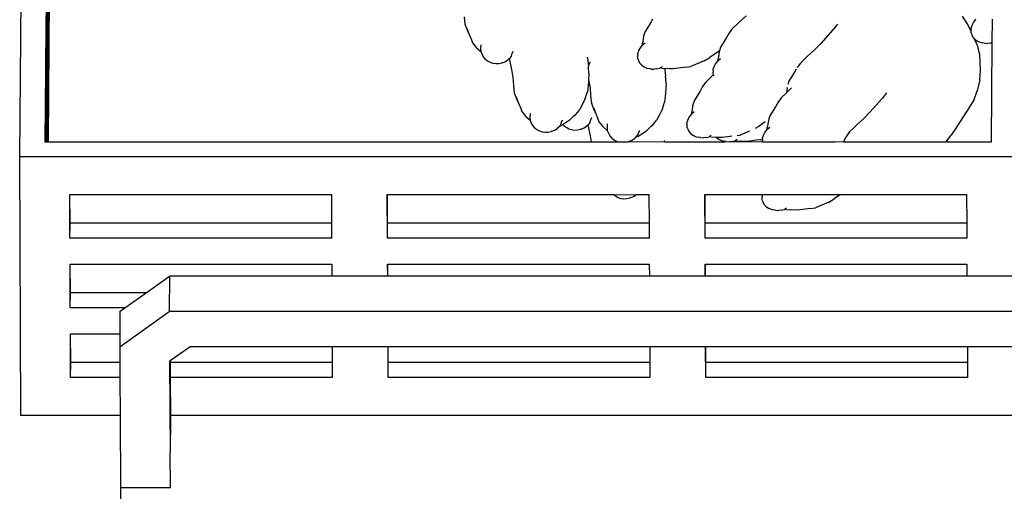
# Model space of a CAD drawing. Units: millimetres. Extents: x 297 to 3594, y -1190 to 1025.
# Drawn here: x 1533 to 1816, y -881 to -746 of the extents above; entities that cross this region are included whole.
import ezdxf

# ---------------------------------------------------------------- set-up
doc = ezdxf.new("R2010")
doc.units = ezdxf.units.MM

# ---------------------------------------------------------------- blocks, each defined once
blk = doc.blocks.new('groceries fr')
for p, q in [((-269.12, -61.17), (-266.85, 196.92)), ((-260.32, 121.95), (-261.93, -56.87)), ((-259.63, 96.92), (-260.98, -56.87)), ((-260.97, 15.09), (-261.34, -26.05)), ((-261.3, -33.48), (-261.05, -4.9)), ((-260.87, -4.9), (-261.24, -46.05)), ((-261.34, -26.05), (-261.4, -13.49)), ((-260.95, -24.89), (-260.87, -16.11)), ((-260.82, -16.11), (-260.77, -24.89)), ((-261.51, -26.05), (-261.48, -22.27)), ((-261.48, -22.27), (-261.46, -26.05)), ((-141.56, -21.03), (-141.31, -23.1)), ((-87.47, -21.68), (-88, -22.65)), ((-62.63, -22.53), (-64.68, -24.55)), ((-60.62, -20.74), (-62.63, -22.53)), ((2.87, -22.9), (1.52, -20.78)), ((4.65, -22.51), (4.22, -23.34)), ((5.16, -21.9), (4.65, -22.51)), ((5.33, -21.75), (5.16, -21.9)), ((10.04, -28.42), (10.1, -21.64)), ((-261.2, -53.47), (-260.95, -24.89)), ((-260.77, -24.89), (-261.06, -56.87)), ((-260.95, -24.89), (-260.77, -24.89)), ((-141.31, -23.1), (-140.56, -25.07)), ((-140.73, -24.38), (-140.07, -26.11)), ((-140.56, -25.07), (-140.07, -26.11)), ((-89.6, -25.2), (-90.04, -26.55)), ((-88, -22.65), (-89.6, -25.2)), ((-64.68, -24.55), (-65.61, -25.81)), ((-35.75, -24.79), (-39.21, -28.64)), ((-35.63, -24.61), (-35.75, -24.79)), ((-35.63, -24.61), (-35.59, -24.6)), ((-34.43, -23.12), (-35.59, -24.6)), ((3.95, -25.17), (2.87, -22.9)), ((3.95, -24.46), (3.93, -24.88)), ((3.95, -25.17), (3.93, -24.88)), ((3.95, -24.46), (3.96, -24.07)), ((3.99, -25.21), (3.95, -25.17)), ((4.22, -23.34), (3.96, -24.07)), ((3.96, -25.28), (3.99, -25.21)), ((3.98, -25.54), (3.96, -25.28)), ((-261.57, -33.48), (-261.51, -26.05)), ((-261.51, -26.05), (-261.46, -26.05)), ((-261.46, -26.05), (-261.41, -33.48)), ((-140.07, -26.11), (-139.74, -26.97)), ((-139.66, -27.05), (-139.74, -26.97)), ((-139.66, -27.05), (-139.14, -28.46)), ((-90.04, -26.55), (-90.34, -28.61)), ((-66.34, -27.15), (-67.94, -29.7)), ((-65.61, -25.81), (-66.34, -27.15)), ((4.07, -25.89), (3.98, -25.54)), ((4.07, -25.89), (4.16, -26.23)), ((4.16, -26.23), (4.54, -26.9)), ((4.54, -26.9), (4.88, -27.27)), ((5.78, -29.21), (4.88, -27.27)), ((4.88, -27.27), (5.09, -27.5)), ((5.09, -27.5), (5.77, -27.98)), ((5.77, -27.98), (6.54, -28.31)), ((-139.14, -28.46), (-138.04, -29.87)), ((-138.04, -29.87), (-136.77, -30.95)), ((-136.76, -29.06), (-136.82, -30.09)), ((-136.82, -30.09), (-136.77, -30.95)), ((-136.77, -30.95), (-136.42, -31.79)), ((-127.59, -30.96), (-127.72, -31.45)), ((-91.46, -30.72), (-91.72, -31.45)), ((-91.03, -29.9), (-91.46, -30.72)), ((-90.53, -29.28), (-91.03, -29.9)), ((-90.35, -29.13), (-90.53, -29.28)), ((-89.63, -28.54), (-90.35, -29.13)), ((-90.35, -29.13), (-90.34, -28.61)), ((-68.51, -30.94), (-71.03, -32.67)), ((-68.38, -31.04), (-68.68, -33.1)), ((-68.29, -30.78), (-68.51, -30.94)), ((-68.29, -30.78), (-68.38, -31.04)), ((-67.94, -29.7), (-68.29, -30.78)), ((-40.99, -30.51), (-43, -32.3)), ((-40.56, -30.06), (-40.99, -30.51)), ((-39.21, -28.64), (-40.56, -30.06)), ((6.49, -31.83), (5.78, -29.21)), ((6.54, -28.31), (7.35, -28.48)), ((7.81, -28.6), (7.35, -28.48)), ((7.81, -28.6), (8.71, -28.63)), ((9.41, -28.55), (8.71, -28.63)), ((9.41, -28.55), (10.04, -28.42)), ((9.79, -56.87), (10.04, -28.42)), ((-261.59, -34.84), (-261.57, -33.48)), ((-261.57, -33.48), (-261.41, -33.48)), ((-261.41, -33.48), (-261.41, -34.84)), ((-261.24, -46.05), (-261.3, -33.48)), ((-136.42, -31.79), (-136.05, -32.51)), ((-136.05, -32.51), (-135.47, -33.18)), ((-135.47, -33.18), (-134.68, -33.73)), ((-134.68, -33.73), (-134.11, -34.04)), ((-130.56, -34.17), (-129.65, -33.8)), ((-129.65, -33.8), (-128.92, -33.26)), ((-128.58, -33), (-128.92, -33.26)), ((-128.54, -32.97), (-128.58, -33)), ((-128.58, -33), (-127.98, -36.12)), ((-128.54, -32.97), (-128.41, -32.81)), ((-128.41, -32.81), (-128.37, -32.79)), ((-128.37, -32.79), (-128.33, -32.76)), ((-128.33, -32.76), (-128.29, -32.74)), ((-128.29, -32.74), (-128.16, -32.61)), ((-128.16, -32.61), (-128.12, -32.57)), ((-128.12, -32.57), (-127.98, -32.26)), ((-127.98, -32.26), (-127.72, -31.45)), ((-106.11, -32.69), (-106.12, -32.6)), ((-106.11, -32.74), (-106.11, -32.69)), ((-106.11, -32.74), (-105.85, -35.17)), ((-105.47, -33.91), (-105.59, -34.39)), ((-91.74, -31.85), (-91.75, -32.26)), ((-91.73, -32.56), (-91.75, -32.26)), ((-91.74, -31.85), (-91.72, -31.45)), ((-91.69, -32.59), (-91.73, -32.56)), ((-91.7, -32.93), (-91.69, -32.59)), ((-91.61, -33.27), (-91.7, -32.93)), ((-91.61, -33.27), (-91.52, -33.62)), ((-91.52, -33.62), (-91.14, -34.29)), ((-72.62, -33.6), (-76.44, -35.27)), ((-72.62, -33.6), (-71.03, -32.67)), ((-68.86, -33.78), (-69.37, -34.4)), ((-68.68, -33.63), (-68.86, -33.78)), ((-67.97, -33.04), (-68.68, -33.63)), ((-68.68, -33.63), (-68.68, -33.1)), ((-43, -32.3), (-45.05, -34.32)), ((6.62, -36.37), (6.49, -31.83)), ((-261.65, -42.27), (-261.59, -34.84)), ((-261.59, -34.84), (-261.41, -34.84)), ((-261.41, -34.84), (-261.48, -42.27)), ((-134.11, -34.04), (-133.33, -34.31)), ((-133.33, -34.31), (-132.46, -34.44)), ((-132.46, -34.44), (-131.57, -34.4)), ((-131.57, -34.4), (-130.73, -34.2)), ((-130.56, -34.17), (-130.73, -34.2)), ((-127.98, -36.12), (-127.54, -38.44)), ((-105.85, -35.17), (-105.59, -34.39)), ((-105.84, -35.34), (-105.85, -35.17)), ((-105.73, -37.27), (-105.84, -35.34)), ((-91.14, -34.29), (-90.59, -34.88)), ((-90.59, -34.88), (-89.91, -35.36)), ((-89.91, -35.36), (-89.14, -35.7)), ((-89.14, -35.7), (-88.33, -35.87)), ((-87.87, -35.99), (-88.33, -35.87)), ((-87.87, -35.99), (-86.97, -36.02)), ((-86.27, -35.94), (-86.97, -36.02)), ((-86.27, -35.94), (-85.41, -35.76)), ((-85.41, -35.76), (-85.26, -35.68)), ((-85.26, -35.68), (-85.08, -35.56)), ((-84.91, -35.75), (-85.26, -35.68)), ((-84.75, -35.4), (-85.08, -35.56)), ((-84.91, -35.75), (-83.96, -35.84)), ((-83.96, -35.84), (-83.92, -36.22)), ((-83.96, -35.84), (-83.93, -35.85)), ((-83.93, -35.85), (-83.92, -36.22)), ((-83.93, -35.85), (-83.66, -35.87)), ((-83.92, -36.22), (-83.72, -38.11)), ((-82.54, -35.94), (-83.66, -35.87)), ((-81.68, -35.98), (-82.54, -35.94)), ((-79.31, -35.61), (-81.68, -35.98)), ((-78.05, -35.5), (-79.31, -35.61)), ((-78.05, -35.5), (-76.44, -35.27)), ((-70.07, -36.34), (-70.09, -36.76)), ((-70.07, -36.34), (-70.06, -35.95)), ((-69.8, -35.22), (-70.06, -35.95)), ((-69.37, -34.4), (-69.8, -35.22)), ((-46.22, -36.04), (-46.71, -36.92)), ((-45.05, -34.32), (-45.94, -35.53)), ((6.51, -39.08), (6.62, -36.37)), ((-127.54, -38.44), (-127.41, -40.74)), ((-105.83, -39.2), (-105.86, -39.9)), ((-105.73, -37.27), (-105.83, -39.2)), ((-105.83, -39.2), (-105.42, -41.39)), ((-83.69, -38.77), (-83.72, -38.11)), ((-83.61, -40.22), (-83.69, -38.77)), ((-70.15, -37.75), (-72.19, -39.77)), ((-69.99, -37.61), (-70.15, -37.75)), ((-70.07, -37.05), (-70.09, -36.76)), ((-70.03, -37.09), (-70.07, -37.05)), ((-70.04, -37.4), (-70.03, -37.09)), ((-69.99, -37.61), (-70.04, -37.4)), ((-69.95, -37.77), (-69.99, -37.61)), ((-69.95, -37.77), (-69.92, -37.93)), ((-48.31, -39.47), (-48.61, -40.41)), ((-46.71, -36.92), (-48.31, -39.47)), ((6.51, -39.08), (5.72, -42.28)), ((-261.68, -46.05), (-261.65, -42.27)), ((-261.65, -42.27), (-261.48, -42.27)), ((-261.48, -42.27), (-261.51, -46.05)), ((-261.41, -46.05), (-261.38, -42.27)), ((-261.38, -42.27), (-261.31, -46.05)), ((-127.41, -40.74), (-127.16, -42.82)), ((-105.86, -39.9), (-106.15, -42.53)), ((-105.42, -41.39), (-105.28, -43.69)), ((-83.61, -40.22), (-83.73, -42.85)), ((-73.85, -42.37), (-75.45, -44.92)), ((-73.12, -41.03), (-73.85, -42.37)), ((-72.19, -39.77), (-73.12, -41.03)), ((-48.85, -41.4), (-49.04, -42.79)), ((-48.48, -42.24), (-49.04, -42.79)), ((-48.85, -41.4), (-48.81, -41.26)), ((-47.55, -41.41), (-48.48, -42.24)), ((4.82, -44.78), (5.72, -42.28)), ((-127.16, -42.82), (-126.41, -44.79)), ((-126.58, -44.09), (-125.92, -45.83)), ((-126.41, -44.79), (-125.92, -45.83)), ((-106.78, -44.43), (-108.33, -47.64)), ((-106.78, -44.43), (-106.15, -42.53)), ((-105.28, -43.69), (-105.04, -45.76)), ((-83.86, -44.01), (-84.03, -45.48)), ((-83.73, -42.85), (-83.86, -44.01)), ((-75.45, -44.92), (-75.89, -46.26)), ((-50.53, -44.26), (-51.46, -45.53)), ((-49.04, -42.79), (-50.53, -44.26)), ((-21.61, -44.5), (-25.06, -48.36)), ((-21.49, -44.32), (-21.61, -44.5)), ((-21.49, -44.32), (-21.44, -44.32)), ((-20.28, -42.83), (-21.44, -44.32)), ((4.82, -44.78), (2.78, -48.13)), ((-261.75, -53.47), (-261.68, -46.05)), ((-261.68, -46.05), (-261.51, -46.05)), ((-261.51, -46.05), (-261.58, -53.47)), ((-261.47, -53.47), (-261.41, -46.05)), ((-261.41, -46.05), (-261.31, -46.05)), ((-261.31, -46.05), (-261.32, -53.47)), ((-125.92, -45.83), (-125.59, -46.68)), ((-125.51, -46.76), (-125.59, -46.68)), ((-125.51, -46.76), (-124.99, -48.18)), ((-108.93, -48.37), (-108.33, -47.64)), ((-105.04, -45.76), (-104.29, -47.74)), ((-104.46, -47.04), (-103.89, -48.58)), ((-104.29, -47.74), (-103.89, -48.58)), ((-84.65, -47.38), (-85.5, -49.13)), ((-84.65, -47.38), (-84.03, -45.48)), ((-75.89, -46.26), (-76.2, -48.33)), ((-52.19, -46.86), (-53.79, -49.41)), ((-51.46, -45.53), (-52.19, -46.86)), ((-124.99, -48.18), (-123.89, -49.58)), ((-123.89, -49.58), (-122.62, -50.66)), ((-122.62, -48.78), (-122.67, -49.81)), ((-122.67, -49.81), (-122.62, -50.66)), ((-122.62, -50.66), (-122.27, -51.51)), ((-113.44, -50.68), (-113.57, -51.16)), ((-111.37, -50.77), (-113.17, -51.96)), ((-110.21, -49.64), (-111.37, -50.77)), ((-109.86, -49.37), (-110.21, -49.64)), ((-109.86, -49.37), (-109.54, -49.11)), ((-109.54, -49.11), (-108.93, -48.37)), ((-105.41, -51.34), (-105.15, -50.53)), ((-105.02, -50.05), (-105.15, -50.53)), ((-103.89, -48.58), (-103.79, -48.78)), ((-103.79, -48.78), (-103.46, -49.63)), ((-103.39, -49.71), (-103.46, -49.63)), ((-103.39, -49.71), (-102.86, -51.13)), ((-86.8, -51.32), (-86.21, -50.58)), ((-85.5, -49.13), (-86.21, -50.58)), ((-77.31, -50.44), (-77.57, -51.17)), ((-76.88, -49.61), (-77.31, -50.44)), ((-76.38, -49), (-76.88, -49.61)), ((-76.2, -48.85), (-76.38, -49)), ((-75.48, -48.26), (-76.2, -48.85)), ((-76.2, -48.42), (-76.2, -48.33)), ((-76.2, -48.85), (-76.2, -48.42)), ((-54.23, -50.76), (-54.53, -52.82)), ((-54.07, -50.28), (-54.23, -50.76)), ((-53.79, -49.41), (-54.07, -50.28)), ((-26.84, -50.23), (-28.86, -52.02)), ((-25.06, -48.36), (-26.84, -50.23)), ((2.78, -48.13), (-0.61, -53.3)), ((-261.76, -54.83), (-261.75, -53.47)), ((-261.75, -53.47), (-261.58, -53.47)), ((-261.58, -53.47), (-261.59, -54.83)), ((-261.49, -54.83), (-261.47, -53.47)), ((-261.47, -53.47), (-261.32, -53.47)), ((-261.32, -53.47), (-261.31, -54.83)), ((-261.18, -56.87), (-261.2, -53.47)), ((-122.27, -51.51), (-121.9, -52.23)), ((-121.9, -52.23), (-121.32, -52.9)), ((-121.32, -52.9), (-120.53, -53.45)), ((-120.53, -53.45), (-119.96, -53.75)), ((-116.42, -53.88), (-115.5, -53.51)), ((-115.5, -53.51), (-114.77, -52.98)), ((-114.39, -52.68), (-114.77, -52.98)), ((-114.39, -52.68), (-114.27, -52.52)), ((-114.27, -52.52), (-113.84, -51.97)), ((-114.27, -52.52), (-113.75, -52.34)), ((-113.84, -51.97), (-113.57, -51.16)), ((-113.17, -51.96), (-113.75, -52.34)), ((-113.17, -51.96), (-112.9, -52.27)), ((-112.9, -52.27), (-112.11, -52.82)), ((-112.11, -52.82), (-111.54, -53.12)), ((-111.54, -53.12), (-110.76, -53.4)), ((-110.76, -53.4), (-109.89, -53.52)), ((-109.89, -53.52), (-109, -53.48)), ((-109, -53.48), (-108.15, -53.28)), ((-107.99, -53.25), (-108.15, -53.28)), ((-107.99, -53.25), (-107.08, -52.88)), ((-107.08, -52.88), (-106.35, -52.35)), ((-106.01, -52.08), (-106.35, -52.35)), ((-105.97, -52.05), (-106.01, -52.08)), ((-106.01, -52.08), (-105.41, -55.21)), ((-105.97, -52.05), (-105.84, -51.89)), ((-105.84, -51.89), (-105.8, -51.88)), ((-105.8, -51.88), (-105.76, -51.84)), ((-105.76, -51.84), (-105.72, -51.83)), ((-105.72, -51.83), (-105.59, -51.69)), ((-105.59, -51.69), (-105.55, -51.65)), ((-105.55, -51.65), (-105.41, -51.34)), ((-102.86, -51.13), (-101.76, -52.53)), ((-101.76, -52.53), (-100.5, -53.61)), ((-100.49, -51.72), (-100.54, -52.75)), ((-100.54, -52.75), (-100.5, -53.61)), ((-100.5, -53.61), (-100.46, -53.69)), ((-100.46, -53.69), (-100.15, -54.45)), ((-91.32, -53.62), (-91.45, -54.11)), ((-88.09, -52.59), (-89.25, -53.72)), ((-87.73, -52.31), (-88.09, -52.59)), ((-87.73, -52.31), (-87.41, -52.06)), ((-87.41, -52.06), (-86.8, -51.32)), ((-77.59, -51.56), (-77.6, -51.98)), ((-77.58, -52.27), (-77.6, -51.98)), ((-77.59, -51.56), (-77.57, -51.17)), ((-77.54, -52.31), (-77.58, -52.27)), ((-77.55, -52.64), (-77.54, -52.31)), ((-77.46, -52.99), (-77.55, -52.64)), ((-77.46, -52.99), (-77.37, -53.34)), ((-77.37, -53.34), (-76.99, -54)), ((-57.94, -53), (-56.88, -52.39)), ((-55.13, -51.18), (-56.88, -52.39)), ((-54.72, -53.49), (-55.22, -54.11)), ((-54.54, -53.35), (-54.72, -53.49)), ((-53.82, -52.75), (-54.54, -53.35)), ((-54.54, -53.35), (-54.53, -52.82)), ((-29.69, -52.84), (-30.9, -54.04)), ((-28.86, -52.02), (-29.69, -52.84)), ((-0.61, -53.3), (-1.77, -54.98)), ((-261.78, -56.87), (-261.76, -54.83)), ((-261.76, -54.83), (-261.59, -54.83)), ((-261.59, -54.83), (-261.61, -56.87)), ((-261.5, -56.87), (-261.49, -54.83)), ((-261.49, -54.83), (-261.31, -54.83)), ((-261.31, -54.83), (-261.33, -56.87)), ((-119.96, -53.75), (-119.18, -54.03)), ((-119.18, -54.03), (-118.31, -54.15)), ((-118.31, -54.15), (-117.43, -54.11)), ((-117.43, -54.11), (-116.58, -53.91)), ((-116.42, -53.88), (-116.58, -53.91)), ((-105.41, -55.21), (-105.1, -56.87)), ((-100.15, -54.45), (-99.77, -55.17)), ((-99.77, -55.17), (-99.2, -55.84)), ((-99.2, -55.84), (-98.41, -56.39)), ((-98.41, -56.39), (-97.84, -56.7)), ((-94.29, -56.83), (-93.38, -56.46)), ((-93.38, -56.46), (-92.65, -55.93)), ((-92.26, -55.63), (-92.65, -55.93)), ((-92.26, -55.63), (-92.14, -55.47)), ((-92.14, -55.47), (-91.71, -54.92)), ((-92.14, -55.47), (-91.63, -55.29)), ((-91.71, -54.92), (-91.45, -54.11)), ((-91.63, -55.29), (-89.25, -53.72)), ((-84.17, -56.47), (-84.02, -56.87)), ((-76.99, -54), (-76.44, -54.6)), ((-76.44, -54.6), (-75.76, -55.08)), ((-75.76, -55.08), (-74.99, -55.42)), ((-74.99, -55.42), (-74.19, -55.58)), ((-73.72, -55.7), (-74.19, -55.58)), ((-73.72, -55.7), (-72.83, -55.73)), ((-72.12, -55.65), (-72.83, -55.73)), ((-72.12, -55.65), (-71.26, -55.47)), ((-71.26, -55.47), (-71.12, -55.39)), ((-71.12, -55.39), (-70.93, -55.28)), ((-70.77, -55.47), (-71.12, -55.39)), ((-70.6, -55.11), (-70.93, -55.28)), ((-70.77, -55.47), (-69.51, -55.59)), ((-69.14, -55.61), (-69.51, -55.59)), ((-69.14, -55.61), (-69.02, -55.73)), ((-67.53, -55.7), (-69.14, -55.61)), ((-69.02, -55.73), (-68.34, -56.21)), ((-68.34, -56.21), (-67.57, -56.55)), ((-65.16, -55.32), (-67.53, -55.7)), ((-64.7, -55.29), (-65.16, -55.32)), ((-63.7, -56.53), (-63.51, -56.41)), ((-63.18, -56.25), (-63.51, -56.41)), ((-63.23, -55.12), (-62.29, -54.99)), ((-59.62, -53.82), (-62.29, -54.99)), ((-57.74, -56.46), (-60.11, -56.84)), ((-56.48, -56.35), (-57.74, -56.46)), ((-56.48, -56.35), (-55.93, -56.27)), ((-55.93, -56.27), (-55.94, -56.47)), ((-55.92, -56.77), (-55.94, -56.47)), ((-55.93, -56.06), (-55.91, -55.66)), ((-55.93, -56.06), (-55.93, -56.27)), ((-55.65, -54.93), (-55.91, -55.66)), ((-55.22, -54.11), (-55.65, -54.93)), ((-31.83, -55.3), (-32.56, -56.64)), ((-30.9, -54.04), (-31.83, -55.3)), ((-3.01, -56.6), (-1.77, -54.98)), ((-261.93, -56.87), (-261.78, -56.87)), ((-261.78, -56.87), (-261.61, -56.87)), ((-261.61, -56.87), (-261.5, -56.87)), ((-261.5, -56.87), (-261.33, -56.87)), ((-261.33, -56.87), (-261.18, -56.87)), ((-261.18, -56.87), (-261.06, -56.87)), ((-261.06, -56.87), (-260.98, -56.87)), ((-260.98, -56.87), (-105.1, -56.87)), ((-105.1, -56.87), (-97.36, -56.87)), ((-97.84, -56.7), (-97.36, -56.87)), ((-97.36, -56.87), (-94.49, -56.87)), ((-94.49, -56.87), (-94.45, -56.86)), ((-94.29, -56.83), (-94.45, -56.86)), ((-94.29, -56.83), (-84.02, -56.87)), ((-84.02, -56.87), (-66.69, -56.87)), ((-67.57, -56.55), (-66.77, -56.72)), ((-66.69, -56.74), (-66.77, -56.72)), ((-66.3, -56.84), (-66.69, -56.74)), ((-66.69, -56.87), (-66.3, -56.84)), ((-66.3, -56.84), (-65.41, -56.87)), ((-64.7, -56.79), (-65.41, -56.87)), ((-65.41, -56.87), (-60.11, -56.84)), ((-64.7, -56.79), (-63.85, -56.61)), ((-63.85, -56.61), (-63.7, -56.53)), ((-63.35, -56.6), (-63.7, -56.53)), ((-63.35, -56.6), (-62.1, -56.72)), ((-60.11, -56.84), (-62.1, -56.72)), ((-60.11, -56.84), (-55.91, -56.87)), ((-55.88, -56.8), (-55.92, -56.77)), ((-55.91, -56.87), (-55.88, -56.8)), ((-55.91, -56.87), (-55.88, -56.87)), ((-55.88, -56.87), (-39.6, -56.87)), ((-39.6, -56.87), (-35.19, -56.87)), ((-35.19, -56.87), (-35.16, -56.84)), ((-35.16, -56.84), (-32.71, -56.87)), ((-32.56, -56.64), (-32.71, -56.87)), ((-32.71, -56.87), (-3.25, -56.87)), ((-3.01, -56.6), (-3.25, -56.87)), ((-3.25, -56.87), (9.79, -56.87)), ((-268.75, -135.43), (-269.12, -61.17)), ((16.91, -61.17), (-269.12, -61.17)), ((-254.7, -84.59), (-254.76, -72.02)), ((-254.76, -72.02), (-254.7, -72.02)), ((-254.66, -80.29), (-254.7, -72.02)), ((-254.7, -72.02), (-179.65, -72.02)), ((-179.65, -72.02), (-179.61, -80.29)), ((-163.54, -84.59), (-163.61, -72.02)), ((-163.61, -72.02), (-163.55, -72.02)), ((-163.51, -80.29), (-163.55, -72.02)), ((-163.55, -72.02), (-98.69, -72.02)), ((-98.69, -72.02), (-97.96, -72.53)), ((-98.69, -72.02), (-92.2, -72.07)), ((-97.96, -72.53), (-97.39, -72.84)), ((-97.39, -72.84), (-96.61, -73.12)), ((-96.61, -73.12), (-95.74, -73.24)), ((-95.74, -73.24), (-94.85, -73.2)), ((-94.85, -73.2), (-94.01, -73)), ((-93.85, -72.97), (-94.01, -73)), ((-93.85, -72.97), (-92.93, -72.6)), ((-92.93, -72.6), (-92.2, -72.07)), ((-92.14, -72.02), (-92.2, -72.07)), ((-92.14, -72.02), (-88.5, -72.02)), ((-88.5, -72.02), (-88.45, -80.29)), ((-72.39, -84.59), (-72.45, -72.02)), ((-72.45, -72.02), (-72.39, -72.02)), ((-72.35, -80.29), (-72.39, -72.02)), ((-72.39, -72.02), (-56.01, -72.02)), ((-56.02, -72.41), (-56.03, -72.83)), ((-56.01, -73.12), (-56.03, -72.83)), ((-56.02, -72.41), (-56.01, -72.02)), ((-56.01, -72.02), (-39.46, -72.02)), ((-55.97, -73.16), (-56.01, -73.12)), ((-55.98, -73.49), (-55.97, -73.16)), ((-39.46, -72.02), (-33.55, -72.02)), ((-36.91, -74.17), (-35.31, -73.24)), ((-33.55, -72.02), (-35.31, -73.24)), ((-33.55, -72.02), (2.66, -72.02)), ((2.66, -72.02), (2.7, -80.29)), ((-55.9, -73.84), (-55.98, -73.49)), ((-55.9, -73.84), (-55.8, -74.19)), ((-55.8, -74.19), (-55.43, -74.85)), ((-55.43, -74.85), (-54.88, -75.45)), ((-54.88, -75.45), (-54.19, -75.93)), ((-54.19, -75.93), (-53.42, -76.27)), ((-53.42, -76.27), (-52.62, -76.43)), ((-49.7, -76.32), (-49.55, -76.24)), ((-49.55, -76.24), (-49.36, -76.13)), ((-49.2, -76.32), (-49.55, -76.24)), ((-49.03, -75.96), (-49.36, -76.13)), ((-43.59, -76.18), (-45.96, -76.55)), ((-42.33, -76.07), (-43.59, -76.18)), ((-42.33, -76.07), (-40.73, -75.84)), ((-36.91, -74.17), (-40.73, -75.84)), ((-52.16, -76.55), (-52.62, -76.43)), ((-52.16, -76.55), (-51.26, -76.58)), ((-50.55, -76.5), (-51.26, -76.58)), ((-50.55, -76.5), (-49.7, -76.32)), ((-49.2, -76.32), (-47.95, -76.44)), ((-45.96, -76.55), (-47.95, -76.44)), ((-254.7, -84.59), (-254.66, -80.29)), ((-179.61, -80.29), (-254.66, -80.29)), ((-179.61, -80.29), (-179.59, -84.59)), ((-163.54, -84.59), (-163.51, -80.29)), ((-88.45, -80.29), (-163.51, -80.29)), ((-88.45, -80.29), (-88.43, -84.59)), ((-72.39, -84.59), (-72.35, -80.29)), ((2.7, -80.29), (-72.35, -80.29)), ((2.7, -80.29), (2.72, -84.59)), ((-179.59, -84.59), (-254.7, -84.59)), ((-88.43, -84.59), (-163.54, -84.59)), ((2.72, -84.59), (-72.39, -84.59)), ((-254.66, -92.02), (-254.6, -92.01)), ((-254.6, -104.58), (-254.66, -92.02)), ((-254.56, -100.28), (-254.6, -92.01)), ((-254.6, -92.01), (-179.55, -92.02)), ((-179.55, -92.02), (-179.53, -95.49)), ((-163.51, -92.02), (-163.45, -92.01)), ((-163.49, -95.49), (-163.51, -92.02)), ((-163.43, -95.49), (-163.45, -92.01)), ((-163.45, -92.01), (-88.4, -92.02)), ((-88.4, -92.02), (-88.38, -95.49)), ((-72.34, -95.49), (-72.35, -92.02)), ((-72.35, -92.02), (-72.29, -92.02)), ((-72.28, -95.49), (-72.29, -92.02)), ((-72.29, -92.02), (2.76, -92.02)), ((2.76, -92.02), (2.78, -95.49)), ((-232.86, -100.28), (-226.11, -95.49)), ((-226.11, -95.49), (-226.18, -105.6)), ((-179.53, -95.49), (-226.11, -95.49)), ((-163.49, -95.49), (-179.53, -95.49)), ((-163.43, -95.49), (-163.49, -95.49)), ((-88.38, -95.49), (-163.43, -95.49)), ((-72.34, -95.49), (-88.38, -95.49)), ((-72.28, -95.49), (-72.34, -95.49)), ((2.78, -95.49), (-72.28, -95.49)), ((17.08, -95.49), (2.78, -95.49)), ((-254.6, -104.58), (-254.56, -100.28)), ((-232.86, -100.28), (-254.56, -100.28)), ((-238.91, -104.58), (-232.86, -100.28)), ((-238.91, -104.58), (-254.6, -104.58)), ((-240.41, -115.72), (-226.18, -105.6)), ((-240.35, -105.6), (-240.39, -112.01)), ((-240.35, -105.6), (-238.91, -104.58)), ((1389.86, -105.6), (-226.18, -105.6)), ((-254.5, -124.58), (-254.56, -112.01)), ((-254.56, -112.01), (-254.5, -112.01)), ((-254.46, -120.27), (-254.5, -112.01)), ((-254.5, -112.01), (-240.39, -112.01)), ((-240.39, -112.01), (-240.41, -115.72)), ((-240.41, -115.72), (-240.38, -120.27)), ((-220.19, -115.72), (-225.95, -119.81)), ((-179.43, -115.72), (-220.19, -115.72)), ((-179.43, -115.72), (-179.41, -120.27)), ((-163.39, -115.72), (-179.43, -115.72)), ((-163.35, -124.58), (-163.39, -115.72)), ((-163.33, -115.72), (-163.39, -115.72)), ((-163.31, -120.27), (-163.33, -115.72)), ((-88.28, -115.72), (-163.33, -115.72)), ((-88.28, -115.72), (-88.25, -120.27)), ((-72.23, -115.72), (-88.28, -115.72)), ((-72.19, -124.58), (-72.23, -115.72)), ((-72.18, -115.72), (-72.23, -115.72)), ((-72.15, -120.27), (-72.18, -115.72)), ((2.88, -115.72), (-72.18, -115.72)), ((2.88, -115.72), (2.9, -120.27)), ((17.18, -115.72), (2.88, -115.72)), ((-254.5, -124.58), (-254.46, -120.27)), ((-240.38, -120.27), (-254.46, -120.27)), ((-240.38, -120.27), (-240.35, -124.58)), ((-225.95, -119.81), (-226.08, -119.9)), ((-226.08, -119.9), (-225.91, -146.05)), ((-225.95, -119.81), (-225.95, -120.27)), ((-179.41, -120.27), (-225.95, -120.27)), ((-225.95, -120.27), (-225.92, -124.58)), ((-179.41, -120.27), (-179.39, -124.58)), ((-163.35, -124.58), (-163.31, -120.27)), ((-88.25, -120.27), (-163.31, -120.27)), ((-88.25, -120.27), (-88.23, -124.58)), ((-72.19, -124.58), (-72.15, -120.27)), ((2.9, -120.27), (-72.15, -120.27)), ((2.9, -120.27), (2.92, -124.58)), ((-240.35, -124.58), (-254.5, -124.58)), ((-240.35, -124.58), (-240.28, -135.43)), ((-179.39, -124.58), (-225.92, -124.58)), ((-225.92, -124.58), (-225.85, -135.43)), ((-88.23, -124.58), (-163.35, -124.58)), ((2.92, -124.58), (-72.19, -124.58)), ((-240.28, -135.43), (-268.75, -135.43)), ((-240.28, -135.43), (-240.14, -156.17)), ((17.28, -135.43), (-225.85, -135.43)), ((-225.85, -135.43), (-225.84, -135.94)), ((-225.84, -135.94), (-225.91, -146.05)), ((-225.84, -156.17), (-225.91, -146.05)), ((-240.14, -156.17), (-225.84, -156.17)), ((-240.14, -156.17), (-240.14, -164.03))]:
    blk.add_line(p, q)

msp = doc.modelspace()

# ---------------------------------------------------------------- block references
msp.add_blockref('groceries fr', (1802.12, -723.77))

doc.saveas('drawing.dxf')
